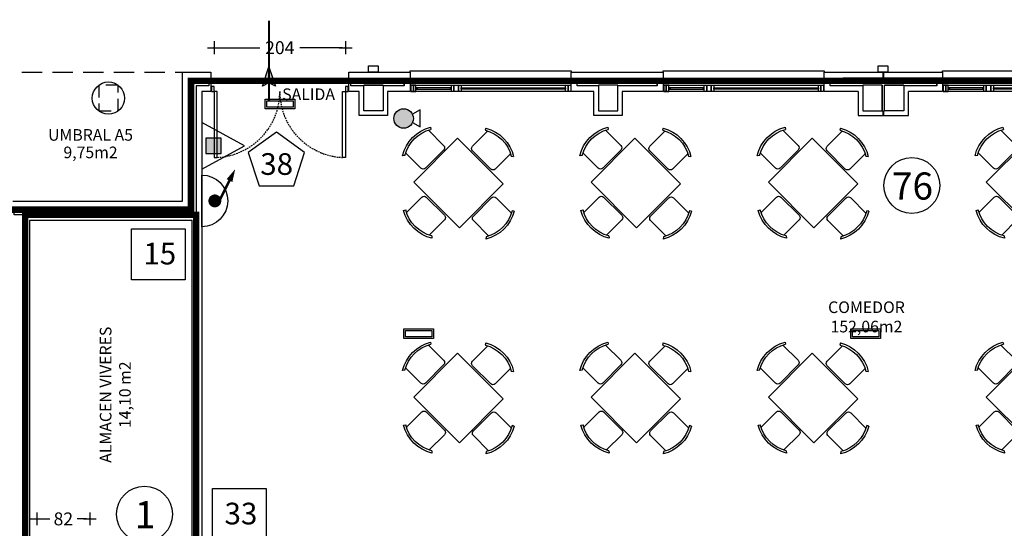
# Model space of a CAD drawing. Units: millimetres. Extents: x -65112 to -24791, y 66264 to 83999.
# Drawn here: x -32902 to -31375, y 77150 to 77939 of the extents above; entities that cross this region are included whole.
import ezdxf
from ezdxf.enums import TextEntityAlignment as Align

# ---------------------------------------------------------------- set-up
doc = ezdxf.new("R2010")
doc.units = ezdxf.units.MM
doc.header["$PDMODE"] = 1
doc.header["$PDSIZE"] = -3
for name, pattern in [('CONTINUA', [0]), ('LÍNEAS_OCULTAS2', [4.762499999999999, 3.175, -1.5875]), ('TRAZOS2', [0.375, 0.25, -0.125])]:
    doc.linetypes.add(name, pattern=pattern)
for name, color, linetype in [('0-INSTA', 50, 'Continuous'), ('0-MOBIL', 82, 'CONTINUA'), ('0-MUROS', 160, 'Continuous'), ('0-PILAR', 11, 'Continuous'), ('A-ALFEIZAR', 131, 'Continuous'), ('A-CAMARA', 8, 'Continuous'), ('A-PROYECCION', 9, 'LÍNEAS_OCULTAS2'), ('CARP-EXTERIOR', 131, 'Continuous'), ('D-TEXTO', 7, 'Continuous'), ('D-TEXTO M2', 22, 'CONTINUA'), ('EMERGENCIA', 3, 'Continuous')]:
    doc.layers.add(name, color=color, linetype=linetype)
for name, color, linetype, true_color in [('Extincion', 7, 'Continuous', 0xc73200), ('INS-evacuacion', 7, 'Continuous', 0xe00000), ('INS-ocupacion', 7, 'Continuous', 0xe00000), ('INS-recorridos', 7, 'Continuous', 0xe00000), ('INST-cpi', 72, 'Continuous', 0x5ebd00), ('INST-SECTORES', 7, 'CONTINUA', 0xc3ff0f)]:
    doc.layers.add(name, color=color, linetype=linetype, true_color=true_color)
doc.styles.add('2', font='SIMPLEX.shx')
doc.styles.add('ARIAL', font='ARIAL.TTF')
doc.styles.add('century', font='GOTHIC.TTF')
doc.styles.add('ROMANS', font='romans.shx')
doc.dimstyles.new('ACOPIN', dxfattribs={"dimtxt": 20, "dimasz": 5, "dimexe": 0, "dimexo": 0, "dimgap": 5, "dimtad": 0, "dimdec": 0, "dimzin": 0, "dimdsep": 46, "dimtxsty": '2', "dimblk1": 'PIN1', "dimblk2": 'PIN2', "dimsah": 1, "dimcen": 0, "dimdle": 40, "dimse1": 1, "dimse2": 1, "dimadec": 0, "dimazin": 0, "dimtfac": 0.1, "dimtdec": 0, "dimtix": 1, "dimtofl": 0, "dimtmove": 2, "dimatfit": 3, "dimldrblk": 'PIN1', "dimfxl": 0, "dimtolj": 1, "dimtzin": 0, "dimarcsym": 0})

# ---------------------------------------------------------------- blocks, each defined once
blk = doc.blocks.new('PIN1')
for p, q in [((2.00000000000955, 0), (-2.00000000000955, 0)), ((0, -2), (0, 2.000000000000001))]:
    blk.add_line(p, q)
at = {"const_width": 0.3000000000000003}
blk.add_lwpolyline([(-0.1500000000000004, 0, 1), (0.1500000000000004, 0, 1)], format="xyb", close=True, dxfattribs=at)
blk = doc.blocks.new('PIN2')
for p, q in [((-2.00000000000955, 5.551115123125783e-17), (2.000000000009551, 5.551115123125783e-17)), ((0, 1.999999999999999), (0, -2.000000000000028))]:
    blk.add_line(p, q)
at = {"const_width": 0.3000000000000003}
blk.add_lwpolyline([(-0.1500000000000004, 0, 1), (0.1500000000000004, 0, 1)], format="xyb", close=True, dxfattribs=at)
blk = doc.blocks.new('*D63')
at = {"layer": 'Defpoints', "color": 0}
for p in [(-32396.37378513157, 77895.32112124606), (-32600.37378609361, 77831.18120124623), (-32396.37378513157, 77831.18120124644)]:
    blk.add_point(p, dxfattribs=at)
at = {"layer": 'INS-ocupacion', "color": 0, "lineweight": -2}
for p, q in [((-32595.37378609361, 77895.32112124606), (-32529.56426180307, 77895.32112124606)), ((-32401.37378513157, 77895.32112124606), (-32467.18330942211, 77895.32112124606))]:
    blk.add_line(p, q, dxfattribs=at)
at = {"layer": 'INS-ocupacion', "color": 0, "lineweight": -2, "xscale": 5, "yscale": 5, "zscale": 5, "rotation": 180}
blk.add_blockref('PIN1', (-32600.37378609361, 77895.32112124606), dxfattribs=at)
at = {"layer": 'INS-ocupacion', "color": 0, "lineweight": -2, "xscale": 5, "yscale": 5, "zscale": 5}
blk.add_blockref('PIN2', (-32396.37378513157, 77895.32112124606), dxfattribs=at)
at = {"layer": 'INS-ocupacion', "color": 0, "insert": (-32498.37378561259, 77895.32112124606), "char_height": 20, "attachment_point": 5, "style": '2'}
blk.add_mtext('\\A1;204', dxfattribs=at)
blk = doc.blocks.new('*D86')
at = {"layer": 'Defpoints', "color": 0}
for p in [(-32875.09054199584, 77189.3988321583), (-32793.09054199584, 77189.3988321583), (-32793.09054199584, 77164.91264944724)]:
    blk.add_point(p, dxfattribs=at)
at = {"layer": 'INS-ocupacion', "color": 0, "lineweight": -2}
for p, q in [((-32870.09054199584, 77164.91264944724), (-32855.28101818632, 77164.91264944724)), ((-32798.09054199584, 77164.91264944724), (-32812.90006580537, 77164.91264944724))]:
    blk.add_line(p, q, dxfattribs=at)
at = {"layer": 'INS-ocupacion', "color": 0, "lineweight": -2, "xscale": 5, "yscale": 5, "zscale": 5, "rotation": 180}
blk.add_blockref('PIN1', (-32875.09054199584, 77164.91264944724), dxfattribs=at)
at = {"layer": 'INS-ocupacion', "color": 0, "lineweight": -2, "xscale": 5, "yscale": 5, "zscale": 5}
blk.add_blockref('PIN2', (-32793.09054199584, 77164.91264944724), dxfattribs=at)
at = {"layer": 'INS-ocupacion', "color": 0, "insert": (-32834.09054199584, 77164.91264944724), "char_height": 20, "attachment_point": 5, "style": '2'}
blk.add_mtext('\\A1;82', dxfattribs=at)
blk = doc.blocks.new('CPI-extintor')
at = {"layer": 'INST-cpi', "ltscale": 0.5}
h = blk.add_hatch(color=1, dxfattribs=at)
edge = h.paths.add_edge_path()
edge.add_arc((0, 0), 32.27159188647661, 0, 360)
at = {"layer": 'INST-cpi', "color": 1, "ltscale": 0.5}
blk.add_lwpolyline([(29.60782331315568, -12.8387087026349), (54.8616683165892, -27.41902288996789), (54.8616683165892, 29.03191274947312), (29.02189041202655, 14.11331002584484)], dxfattribs=at)
blk.add_circle((0, 0), 32.27159188647661, dxfattribs=at)
blk = doc.blocks.new('EXTP13A')
at = {"color": 0}
for p, q in [((0, 5.5), (-3, 0)), ((3, 0), (0, 5.5)), ((-3, 0), (3, 0))]:
    blk.add_line(p, q, dxfattribs=at)
at = {"color": 7}
for p, q in [((1, 2.5), (-1, 2.5)), ((-1, 2.5), (-1, 0.5)), ((1, 0.5), (1, 2.5)), ((-1, 0.5), (1, 0.5))]:
    blk.add_line(p, q, dxfattribs=at)
blk.add_solid([(-1, 0.5), (-1, 2.5), (1, 0.5), (1, 2.5)], dxfattribs=at)
at = {"color": 0, "style": 'ROMANS', "flags": 3}
for tag, p in [('OBJETO', (5, 1)), ('CANTIDAD', (5, -1.833333333333329))]:
    blk.add_attdef(tag, p, '', height=1.75, dxfattribs=at)
blk = doc.blocks.new('BIE15')
at = {"color": 0}
blk.add_line((-4, 0), (4, 0), dxfattribs=at)
at = {"color": 0, "const_width": 0.4}
blk.add_lwpolyline([(-0.0852176557127109, 2.65913129955004), (3.914782344287289, 4.65913129955004)], dxfattribs=at)
at = {"color": 0}
blk.add_lwpolyline([(4.914782344287289, 5.15913129955004, 0, 1, 0), (3.147480414954202, 4.275480334883497, 1, 1, 0)], format="xyseb", dxfattribs=at)
at = {"color": 0, "const_width": 1}
blk.add_lwpolyline([(-0.5, 2, 1), (0.5, 2, 1)], format="xyb", close=True, dxfattribs=at)
at = {"color": 0}
blk.add_arc((0, 0), 4, 0, 180, dxfattribs=at)
at = {"color": 0, "style": 'ROMANS', "flags": 3}
for tag, p in [('OBJETO', (5.5, 2)), ('CANTIDAD', (5.5, -0.8333333333333428))]:
    blk.add_attdef(tag, p, '', height=1.75, dxfattribs=at)
blk = doc.blocks.new('011102')
at = {"linetype": 'ByBlock'}
for p, q in [((-0.2576725485874878, 0.885339793585106), (-0.2383360707360422, 0.8563468818287494)), ((-0.2027807129970843, 0.8759800237996006), (-0.2027807129970844, 0.540278140927824)), ((0.2954429433954882, 0.540278140927824), (0.2954429433954882, 0.8760083490660381)), ((0.3310543821403322, 0.8563468818287494), (0.3601604242010928, 0.8794480248514059)), ((-0.4536688848008055, -0.4981480487208931), (-0.4536688848008055, 0.464955963133491)), ((-0.4536688848008055, 0.464955963133491), (0.5463311151991945, 0.464955963133491)), ((-0.1529700788573303, 0.4904675067880553), (0.2456323092557194, 0.4904675067880553)), ((0.5463311151991945, 0.464955963133491), (0.5463311151991945, -0.4981480487208931)), ((-0.8445482598414996, 0.2681272241474368), (-0.8676494028641561, 0.2972332662081975)), ((-0.5284795189405742, 0.2325157854025928), (-0.8642097270787883, 0.2325157854025929)), ((-0.4786688848008055, -0.2158972368502258), (-0.4786688848008055, 0.1827051512628239)), ((0.5713311151991946, -0.2158972368502258), (0.5713311151991946, 0.1827051512628239)), ((0.6211417493389633, 0.2325157854025928), (0.9568719574771773, 0.2325157854025929)), ((0.9372104902398887, 0.2681272241474368), (0.9603116332625452, 0.2972332662081975)), ((-0.8735411715978563, -0.3205997065803832), (-0.8445482598414997, -0.3012632287289375)), ((-0.8641814018123508, -0.2657078709899797), (-0.5284795189405742, -0.2657078709899798)), ((0.9568436322107399, -0.2657078709899797), (0.6211417493389633, -0.2657078709899798)), ((0.9662034019962453, -0.3205997065803832), (0.9372104902398888, -0.3012632287289375)), ((0.5463311151991945, -0.4981480487208931), (-0.4536688848008055, -0.4981480487208931)), ((-0.2027807129970843, -0.9091721093870025), (-0.2027807129970844, -0.5734702265152261)), ((-0.1529700788573303, -0.5236595923754573), (0.2456323092557194, -0.5236595923754573)), ((0.2954429433954882, -0.5734702265152261), (0.2954429433954882, -0.90920043465344)), ((-0.2576725485874878, -0.9185318791725079), (-0.2383360707360422, -0.8895389674161513)), ((0.3310543821403322, -0.8895389674161513), (0.3601604242010928, -0.9126401104388079))]:
    blk.add_line(p, q, dxfattribs=at)
for centre, radius, start, end in [((0.04633111519919454, 0.3672168997943751), 0.600724196837243, 58.5053940023533, 120.4018729617261), ((0.04635915570214498, 0.3827793411574283), 0.5525555062925117, 58.98692187661244, 121.0130781233876), ((-0.1529700788573156, 0.540278140927824), 0.0498106341397688, 180, 269.9999999999958), ((0.2456323092557194, 0.540278140927824), 0.0498106341397688, 270.0000000000042, 1.340911423117377e-15), ((-0.3554182778071252, -0.01659604279370095), 0.600724196837243, 148.5053940023533, 210.4018729617261), ((-0.3709807191701785, -0.01656800229075051), 0.5525555062925117, 148.9869218766124, 211.0130781233876), ((-0.5284795189405742, 0.1827051512628239), 0.0498106341397688, 4.184218468132848e-12, 89.99999999999999), ((0.6211417493389633, 0.1827051512628239), 0.0498106341397688, 90.00000000000001, 179.9999999999959), ((0.4636429495685676, -0.01656800229075051), 0.5525555062925117, 328.9869218766124, 31.01307812338761), ((0.4480805082055143, -0.01659604279370095), 0.600724196837243, 329.598127038274, 31.49460599764674), ((-0.5284795189405742, -0.215897236850211), 0.0498106341397688, 270, 359.9999999999957), ((0.6211417493389633, -0.215897236850211), 0.0498106341397688, 180.0000000000043, 270), ((-0.1529700788573156, -0.5734702265152261), 0.0498106341397688, 90.00000000000423, 180), ((0.2456323092557194, -0.5734702265152261), 0.0498106341397688, 0, 89.99999999999578), ((0.04633111519919454, -0.4004089853817772), 0.600724196837243, 239.5981270382739, 301.4946059976467), ((0.04635915570214498, -0.4159714267448304), 0.5525555062925117, 238.9869218766124, 301.0130781233876)]:
    blk.add_arc(centre, radius, start, end, dxfattribs=at)
blk = doc.blocks.new('V-250')
at = {"layer": 'A-ALFEIZAR'}
for p, q in [((-2.91038304567337e-11, 32.00000000001091), (-249.9999999999854, 32.00000000001091)), ((-249.9999999999854, 32.00000000001091), (-249.9999999999854, 30.00000000001091)), ((-2.91038304567337e-11, 30.00000000001091), (-2.91038304567337e-11, 32.00000000001091))]:
    blk.add_line(p, q, dxfattribs=at)
at = {"layer": 'A-CAMARA'}
for p, q in [((-258.9999999999854, 9.00000000001819), (-258.9999999999854, 17.00000000005093)), ((8.999999999970896, 9.000000000021828), (8.999999999970896, 17.00000000005457))]:
    blk.add_line(p, q, dxfattribs=at)
at = {"layer": 'CARP-EXTERIOR'}
for p, q in [((-238.9999999999854, 6), (-238.9999999999854, 4)), ((-80.91312433584244, 5.999999999996362), (-80.91312433584244, 3.999999999996362)), ((-61.91312433584244, 5.999999999996362), (-61.91312433584244, 3.999999999996362)), ((-11, 6), (-11, 4))]:
    blk.add_line(p, q, dxfattribs=at)
for points in [[(-1.000000000029104, 10.00000000000364), (-248.9999999999854, 10)], [(-248.9999999999854, 0), (-1.000000000029104, 3.637978807091713e-12)]]:
    blk.add_lwpolyline(points, dxfattribs=at)
for points in [[(-248.9999999999854, 10), (-248.9999999999854, 0), (-244.9999999999854, 0), (-244.9999999999854, 10)], [(-244.9999999999854, 10), (-244.9999999999854, 0), (-240.9999999999854, 0), (-240.9999999999854, 10)], [(-78.91312433584244, 6), (-240.9999999999854, 6), (-240.9999999999854, 4), (-78.91312433584244, 4)], [(-78.91312433584244, 9.999999999996362), (-78.91312433584244, -3.637978807091713e-12), (-74.91312433584244, -3.637978807091713e-12), (-74.91312433584244, 9.999999999996362)], [(-74.91312433584244, 10), (-74.91312433584244, 0), (-67.91312433584244, -3.637978807091713e-12), (-67.91312433584244, 9.999999999996362)], [(-67.91312433584244, 9.999999999996362), (-67.91312433584244, -3.637978807091713e-12), (-63.91312433584244, -3.637978807091713e-12), (-63.91312433584244, 9.999999999996362)], [(-63.91312433584244, 5.999999999996362), (-9, 6), (-9, 4), (-63.91312433584244, 3.999999999996362)], [(-5, 10), (-5, 0), (-9, 0), (-9, 10)], [(-1, 10), (-1, 0), (-5, 0), (-5, 10)]]:
    blk.add_lwpolyline(points, close=True, dxfattribs=at)
blk = doc.blocks.new('P-2H-210')
for points in [[(-1.01863406598568e-10, 209.0000009620344), (-1.01863406598568e-10, 213.0000009620344), (-8.000000000101863, 213.0000009620344), (-8.000000000101863, 209.0000009620344)], [(-1.01863406598568e-10, 204.0000009620344), (-1.01863406598568e-10, 209.0000009620344), (102.0000004809117, 209.0000009620344), (102.0000004809117, 204.0000009620344)], [(1.01863406598568e-10, 1), (1.01863406598568e-10, 5), (-7.999999999898137, 5), (-7.999999999898137, 1)], [(-1.01863406598568e-10, 10), (-1.01863406598568e-10, 5), (102.0000004809117, 5), (102.0000004809117, 10)]]:
    blk.add_lwpolyline(points, close=True)
at = {"linetype": 'TRAZOS2', "ltscale": 10}
for points in [[(-0.01111884793499485, 107.000001087039, 0.3989573769335568), (102.0000004809117, 204.0000009620344, -0.949916633725788)], [(-0.01111884793499485, 107.0000247318203, -0.3989573769335568), (102.0000004809117, 10.00002485682489, 0.949916633725788)]]:
    blk.add_lwpolyline(points, format="xyb", dxfattribs=at)

msp = doc.modelspace()

# ---------------------------------------------------------------- hatches: boundary and pattern name
at = {"layer": 'INS-recorridos'}
msp.add_hatch(color=256, dxfattribs=at).paths.add_polyline_path([(-32525.19932647801, 77835.8762384869), (-32515.19932647795, 77865.8762384869), (-32505.19932647795, 77835.8762384869), (-32515.19932647795, 77840.8762384869)])

# ---------------------------------------------------------------- linework, layer by layer
at = {"layer": '0-INSTA'}
for points in [[(-32360.72803332699, 77867.1812012496), (-32345.72803332699, 77867.1812012496), (-32345.72803332699, 77857.1812012496), (-32360.72803332699, 77857.1812012496)], [(-31570.22805378832, 77867.1812012496), (-31555.22805378832, 77867.1812012496), (-31555.22805378832, 77857.1812012496), (-31570.22805378832, 77857.1812012496)]]:
    msp.add_lwpolyline(points, close=True, dxfattribs=at)
at = {"layer": '0-MUROS'}
for p, q in [((-32649.14296014862, 77657.18120125077), (-32649.14296014865, 77857.18120124754)), ((-32649.14296014865, 77857.18120124754), (-32605.37377318417, 77857.18120124772)), ((-32605.37377318417, 77857.18120124772), (-32605.37377318426, 77827.18120124644)), ((-32391.37377318418, 77857.18120124981), (-32296.22803332699, 77857.18120124948)), ((-32391.37377318427, 77827.18120124644), (-32391.37377318418, 77857.18120124981)), ((-32296.22803332699, 77857.18120124948), (-32296.22803332699, 77827.18120124644)), ((-32046.22803332699, 77857.18120124991), (-31903.97804355768, 77857.18120124994)), ((-32046.22803332699, 77827.18120124647), (-32046.22803332699, 77857.18120124991)), ((-31903.97804355768, 77857.18120124994), (-31903.97804355768, 77827.18120124651)), ((-31653.9780435577, 77857.18120125002), (-31470.4780640191, 77857.18120125007)), ((-31653.9780435577, 77827.18120124652), (-31653.9780435577, 77857.18120125002)), ((-31470.4780640191, 77857.18120125007), (-31470.4780640191, 77827.18120124652)), ((-32605.37377318426, 77827.18120124644), (-32619.14296014862, 77827.18120124644)), ((-32619.14296014862, 77827.18120124644), (-32619.14296014853, 77062.18122170524)), ((-32375.22803332699, 77827.18120124644), (-32391.37377318427, 77827.18120124644)), ((-32375.22803332699, 77790.18120124737), (-32375.22803332699, 77827.18120124644)), ((-32296.22803332699, 77827.18120124644), (-32331.22803332699, 77827.18120124644)), ((-32331.22803332699, 77827.18120124644), (-32331.22803332699, 77790.18120124737)), ((-32011.22803332699, 77827.18120124647), (-32046.22803332699, 77827.18120124647)), ((-32011.22803332699, 77790.1812012474), (-32011.22803332699, 77827.18120124647)), ((-31903.97804355768, 77827.18120124651), (-31967.22803332699, 77827.1812012465)), ((-31967.22803332699, 77827.1812012465), (-31967.22803332699, 77790.1812012474)), ((-31601.22805378829, 77827.18120124652), (-31653.9780435577, 77827.18120124652)), ((-31601.22805378829, 77827.18120124652), (-31601.22805378829, 77790.18120124827)), ((-31470.4780640191, 77827.18120124652), (-31523.22805378832, 77827.18120124652)), ((-31523.22805378832, 77790.18120124827), (-31523.22805378832, 77827.18120124652)), ((-32331.22803332699, 77790.18120124737), (-32375.22803332699, 77790.18120124737)), ((-31967.22803332699, 77790.1812012474), (-32011.22803332699, 77790.1812012474)), ((-31601.22805378829, 77790.18120124827), (-31523.22805378832, 77790.18120124827)), ((-32912.57042760991, 77657.18120125086), (-32649.14296014862, 77657.18120125077)), ((-32634.14296014865, 77627.18120125083), (-32886.81294685903, 77627.18120125083)), ((-32886.81294685903, 77627.18120125083), (-32886.81294685903, 77062.18122170526)), ((-32634.14296014865, 77062.18122170524), (-32634.14296014865, 77627.18120125083))]:
    msp.add_line(p, q, dxfattribs=at)
msp.add_circle((-32764.22801286426, 77817.1812012474), 25, dxfattribs=at)
at = {"layer": '0-PILAR'}
for points in [[(-32338.22803332699, 77797.18120124737), (-32368.22803332699, 77797.18120124737), (-32368.22803332699, 77837.18120124737), (-32338.22803332699, 77837.18120124737)], [(-32004.22803332699, 77797.18120124737), (-31974.22803332699, 77797.18120124737), (-31974.22803332699, 77837.18120124737), (-32004.22803332699, 77837.18120124737)], [(-31594.22805378832, 77797.18120124827), (-31564.22805378832, 77797.18120124827), (-31564.22805378832, 77837.18120124827), (-31594.22805378832, 77837.18120124827)], [(-31530.22805378832, 77797.18120124827), (-31560.22805378832, 77797.18120124827), (-31560.22805378832, 77837.18120124827), (-31530.22805378832, 77837.18120124827)]]:
    msp.add_lwpolyline(points, close=True, dxfattribs=at)
at = {"layer": 'A-CAMARA'}
for p, q in [((-31562.72805378832, 77844.18120124549), (-31562.72805378832, 77857.18120125013)), ((-31561.72805378831, 77844.18120124549), (-31561.72805378831, 77857.18120125015)), ((-31562.72805378832, 77790.18120124718), (-31562.72805378832, 77797.18120124827)), ((-31561.72805378829, 77790.18120124718), (-31561.72805378829, 77797.18120124827))]:
    msp.add_line(p, q, dxfattribs=at)
for points in [[(-32910.57042760997, 77644.18120125086), (-32636.14296014863, 77644.18120125083), (-32636.14296014865, 77844.18120124757), (-32608.3737731842, 77844.18120124772), (-32608.37377318421, 77836.18120124772), (-32628.14296014865, 77836.1812012476), (-32628.1429601487, 77636.18120125077), (-32910.57042761002, 77636.18120125086), (-32910.57042760997, 77644.18120125086)], [(-31564.22805378832, 77837.18120124734), (-31594.22805378832, 77837.18120124732), (-31594.22805378832, 77836.18120124671), (-31644.9780435577, 77836.18120124652), (-31644.97804355771, 77844.18120124652), (-31562.72805378832, 77844.18120124658)], [(-31561.72805378831, 77844.18120124658), (-31479.47806401909, 77844.18120124664), (-31479.4780640191, 77836.18120124664), (-31530.22805378832, 77836.18120124668), (-31530.22805378832, 77837.18120124735), (-31560.22805378832, 77837.18120124735)], [(-31564.22805378832, 77837.18120124734), (-31564.22805378832, 77797.18120124827), (-31562.72805378832, 77797.18120124827)], [(-31561.72805378829, 77797.18120124827), (-31560.22805378832, 77797.18120124827), (-31560.22805378832, 77837.18120124827)]]:
    msp.add_lwpolyline(points, dxfattribs=at)
for points in [[(-32368.22803332699, 77837.18120124737), (-32368.22803332699, 77836.18120124676), (-32388.37377318417, 77836.18120124679), (-32388.37377318417, 77844.18120124673), (-32305.22803332696, 77844.18120124665), (-32305.22803332699, 77836.18120124665), (-32338.22803332699, 77836.1812012467), (-32338.22803332699, 77837.18120124737)], [(-32004.22803332699, 77837.18120124737), (-32004.22803332699, 77836.18120124676), (-32037.22803332699, 77836.18120124647), (-32037.228033327, 77844.18120124647), (-31912.97804355767, 77844.18120124664), (-31912.97804355768, 77836.18120124664), (-31974.22803332699, 77836.1812012467), (-31974.22803332699, 77837.18120124737)]]:
    msp.add_lwpolyline(points, close=True, dxfattribs=at)
at = {"layer": 'A-PROYECCION', "linetype": 'LÍNEAS_OCULTAS2', "ltscale": 10}
msp.add_line((-33136.81294685899, 77857.18120124775), (-32649.14296014865, 77857.18120124754), dxfattribs=at)
at = {"layer": 'A-PROYECCION', "ltscale": 6}
msp.add_lwpolyline([(-32779.22801286426, 77797.1812012474), (-32749.22801286426, 77797.1812012474), (-32749.22801286426, 77837.1812012474), (-32779.22801286426, 77837.1812012474)], close=True, dxfattribs=at)
at = {"layer": 'EMERGENCIA', "color": 5}
for p, q in [((-32521.1513235606, 77800.53573619686, 280), (-32521.1513235606, 77815.53573619718, 280)), ((-32521.1513235606, 77815.53573619718, 280), (-32475.15132354431, 77815.53573619718, 280)), ((-32518.65132355972, 77803.0357361969, 280), (-32518.65132355972, 77813.03573619713, 280)), ((-32518.65132355972, 77813.03573619713, 280), (-32477.65132354519, 77813.03573619713, 280)), ((-32477.65132354519, 77813.03573619713, 280), (-32477.65132354519, 77803.0357361969, 280)), ((-32475.15132354431, 77815.53573619718, 280), (-32475.15132354431, 77800.53573619686, 280)), ((-32475.15132354431, 77800.53573619686, 280), (-32521.1513235606, 77800.53573619686, 280)), ((-32477.65132354519, 77803.0357361969, 280), (-32518.65132355972, 77803.0357361969, 280)), ((-32306.15488941257, 77444.51853619686, 280), (-32306.15488941257, 77459.51853619718, 280)), ((-32306.15488941257, 77459.51853619718, 280), (-32260.15488939629, 77459.51853619718, 280)), ((-32260.15488939629, 77459.51853619718, 280), (-32260.15488939629, 77444.51853619686, 280)), ((-31612.85828941259, 77444.51853619686, 280), (-31612.85828941259, 77459.51853619718, 280)), ((-31612.85828941259, 77459.51853619718, 280), (-31566.8582893963, 77459.51853619718, 280)), ((-31566.8582893963, 77459.51853619718, 280), (-31566.8582893963, 77444.51853619686, 280)), ((-32260.15488939629, 77444.51853619686, 280), (-32306.15488941257, 77444.51853619686, 280)), ((-32303.6548894117, 77447.0185361969, 280), (-32303.6548894117, 77457.01853619712, 280)), ((-32303.6548894117, 77457.01853619712, 280), (-32262.65488939716, 77457.01853619712, 280)), ((-32262.65488939716, 77447.0185361969, 280), (-32303.6548894117, 77447.0185361969, 280)), ((-32262.65488939716, 77457.01853619712, 280), (-32262.65488939716, 77447.0185361969, 280)), ((-31566.8582893963, 77444.51853619686, 280), (-31612.85828941259, 77444.51853619686, 280)), ((-31610.35828941171, 77447.0185361969, 280), (-31610.35828941171, 77457.01853619712, 280)), ((-31610.35828941171, 77457.01853619712, 280), (-31569.35828939718, 77457.01853619712, 280)), ((-31569.35828939718, 77447.0185361969, 280), (-31610.35828941171, 77447.0185361969, 280)), ((-31569.35828939718, 77457.01853619712, 280), (-31569.35828939718, 77447.0185361969, 280))]:
    msp.add_line(p, q, dxfattribs=at)
at = {"layer": 'INS-evacuacion'}
msp.add_lwpolyline([(-32459.80824892904, 77732.76126444638), (-32503.4969040935, 77764.5029304147), (-32547.18555925792, 77732.76126444638), (-32530.49797790789, 77681.40217005007), (-32476.49583027909, 77681.40217005007)], close=True, dxfattribs=at)
at = {"layer": 'INS-ocupacion', "color": 1}
for centre in [(-31518.00864032449, 77681.68189148203), (-32708.25301323007, 77172.23379719318)]:
    msp.add_circle(centre, 43.36275613508698, dxfattribs=at)
at = {"layer": 'INS-recorridos', "const_width": 2.999999999999999}
msp.add_lwpolyline([(-32515.19932647795, 77937.18120124505), (-32515.19932647795, 77812.1751271321)], dxfattribs=at)
at = {"layer": 'INS-recorridos'}
msp.add_lwpolyline([(-32525.19932647801, 77835.8762384869), (-32515.19932647795, 77865.8762384869), (-32505.19932647795, 77835.8762384869), (-32515.19932647795, 77840.8762384869), (-32525.19932647801, 77835.8762384869)], close=True, dxfattribs=at)
at = {"layer": 'INST-cpi', "color": 202, "linetype": 'LÍNEAS_OCULTAS2', "ltscale": 7, "true_color": 0x9500c7, "const_width": 10}
msp.add_lwpolyline([(-32893.34468372306, 77636.18120125086), (-32628.1429601487, 77636.18120125077), (-32628.1429601487, 77053.54016380977), (-32389.63096210657, 77053.54016380977), (-32389.63096210661, 76815.59025000384), (-31369.70005745378, 76815.59025000384), (-31369.70005745378, 76183.79103025697), (-32893.34468372315, 76183.79103025697)], close=True, dxfattribs=at)
at = {"layer": 'INST-cpi'}
for points in [[(-32728.50380827964, 77614.65879598353), (-32645.32573500456, 77614.65879598353), (-32645.32573500456, 77535.36023070349), (-32728.50380827964, 77535.36023070349)], [(-32602.62168313787, 77211.75655685767), (-32519.44360986279, 77211.75655685767), (-32519.44360986279, 77132.45799157763), (-32602.62168313787, 77132.45799157763)]]:
    msp.add_lwpolyline(points, close=True, dxfattribs=at)
at = {"layer": 'INST-SECTORES', "color": 52, "true_color": 0xe0e000, "const_width": 10}
msp.add_lwpolyline([(-27813.99594809777, 76170.18124217282), (-33562.98449134413, 76170.18124217282), (-33564.98449133636, 77847.18120124965), (-33154.81294685908, 77847.18120124777), (-33154.81294685911, 77644.18120125086), (-32636.14296014863, 77644.1812012509), (-32636.14296014968, 77844.18120124757), (-30608.14296014862, 77844.1812012503)], dxfattribs=at)

# ---------------------------------------------------------------- block references
at = {"layer": '0-MOBIL', "xscale": -100.0000000000066, "yscale": 100, "zscale": 100, "rotation": 134.9999999999999}
for p in [(-32225.65223779286, 77687.53937447787), (-31950.65223779286, 77687.53937447787), (-31675.65223779286, 77687.53937447787), (-31337.65223779286, 77687.53937447787), (-32225.65223779286, 77354.51034917207), (-31950.65223779286, 77354.51034917207), (-31675.65223779286, 77354.51034917207), (-31337.65223779286, 77354.51034917207)]:
    msp.add_blockref('011102', p, dxfattribs=at)
at = {"layer": 'CARP-EXTERIOR', "xscale": -1}
for p in [(-32296.22803332702, 77827.18120124948), (-31903.97804355771, 77827.18120124994), (-31470.47806401913, 77827.18120125006)]:
    msp.add_blockref('V-250', p, dxfattribs=at)
at = {"layer": 'CARP-EXTERIOR', "rotation": 270}
msp.add_blockref('P-2H-210', (-32605.37378609361, 77827.18120124633), dxfattribs=at)
at = {"layer": 'Extincion', "rotation": 270}
for name, p, xscale, yscale, zscale in [('EXTP13A', (-32619.14296014875, 77743.19318951301), 12, 12, 12), ('BIE15', (-32619.14296014875, 77657.80919600262), -10, 10, 10)]:
    msp.add_blockref(name, p, dxfattribs=dict(at, xscale=xscale, yscale=yscale, zscale=zscale))
at = {"layer": 'INST-cpi', "xscale": 0.4703999999983353, "yscale": 0.4703999999765074, "zscale": 0.4704}
msp.add_blockref('CPI-extintor', (-32306.30910072365, 77785.56401894338), dxfattribs=at)

# ---------------------------------------------------------------- texts
at = {"layer": 'D-TEXTO', "style": 'ROMANS'}
for s, p in [('UMBRAL A5', (-32791.94053900942, 77751.11022546099)), ('COMEDOR', (-31588.45752990029, 77484.00196887445))]:
    msp.add_text(s, height=18, dxfattribs=at).set_placement(p, align=Align.CENTER)
msp.add_text('ALMACEN VIVERES', height=18, rotation=90, dxfattribs=at).set_placement((-32759.53981838351, 77357.32282336768), align=Align.CENTER)
at = {"layer": 'D-TEXTO M2', "style": 'ROMANS'}
for s, p in [('9,75m2', (-32791.94053900942, 77723.994850271)), ('152,06m2', (-31588.45752990029, 77454.00196887445))]:
    msp.add_text(s, height=18, dxfattribs=at).set_placement(p, align=Align.CENTER)
msp.add_text('14,10 m2', height=18, rotation=90, dxfattribs=at).set_placement((-32729.53981838351, 77357.32282336768), align=Align.CENTER)
at = {"layer": 'INS-ocupacion', "color": 1, "style": 'ARIAL'}
for s, p in [('76', (-31517.05461492063, 77659.8748800414)), ('1', (-32707.29898782622, 77150.42678575256))]:
    msp.add_text(s, height=42, dxfattribs=at).set_placement(p, align=Align.CENTER)
at = {"layer": 'INST-cpi', "style": 'century'}
msp.add_text('SALIDA', height=18, dxfattribs=at).set_placement((-32453.69841614657, 77814.16176804327), align=Align.CENTER)
at = {"layer": 'INST-cpi', "color": 1, "style": 'ARIAL'}
for s, p in [('38', (-32528.70776297039, 77698.16799323901)), ('15', (-32709.97831503997, 77559.24038832786)), ('33', (-32584.09618989821, 77156.338149202))]:
    msp.add_text(s, height=33.6, dxfattribs=at).set_placement(p)

# ---------------------------------------------------------------- dimensions: what is measured, and where the dimension line sits
at = {"layer": 'INS-ocupacion'}
for base, p1, p2, picture, middle in [((-32396.37378513157, 77895.32112124606), (-32600.37378609361, 77831.18120124623), (-32396.37378513157, 77831.18120124644), '*D63', (-32498.37378561259, 77895.32112124606)), ((-32793.09054199584, 77164.91264944724), (-32875.09054199584, 77189.3988321583), (-32793.09054199584, 77189.3988321583), '*D86', (-32834.09054199584, 77164.91264944724))]:
    dim = msp.add_linear_dim(base=base, p1=p1, p2=p2, dimstyle='ACOPIN', dxfattribs=at)
    dim.commit()
    dim.dimension.update_dxf_attribs({"geometry": picture, "text_midpoint": middle})

doc.saveas('drawing.dxf')
